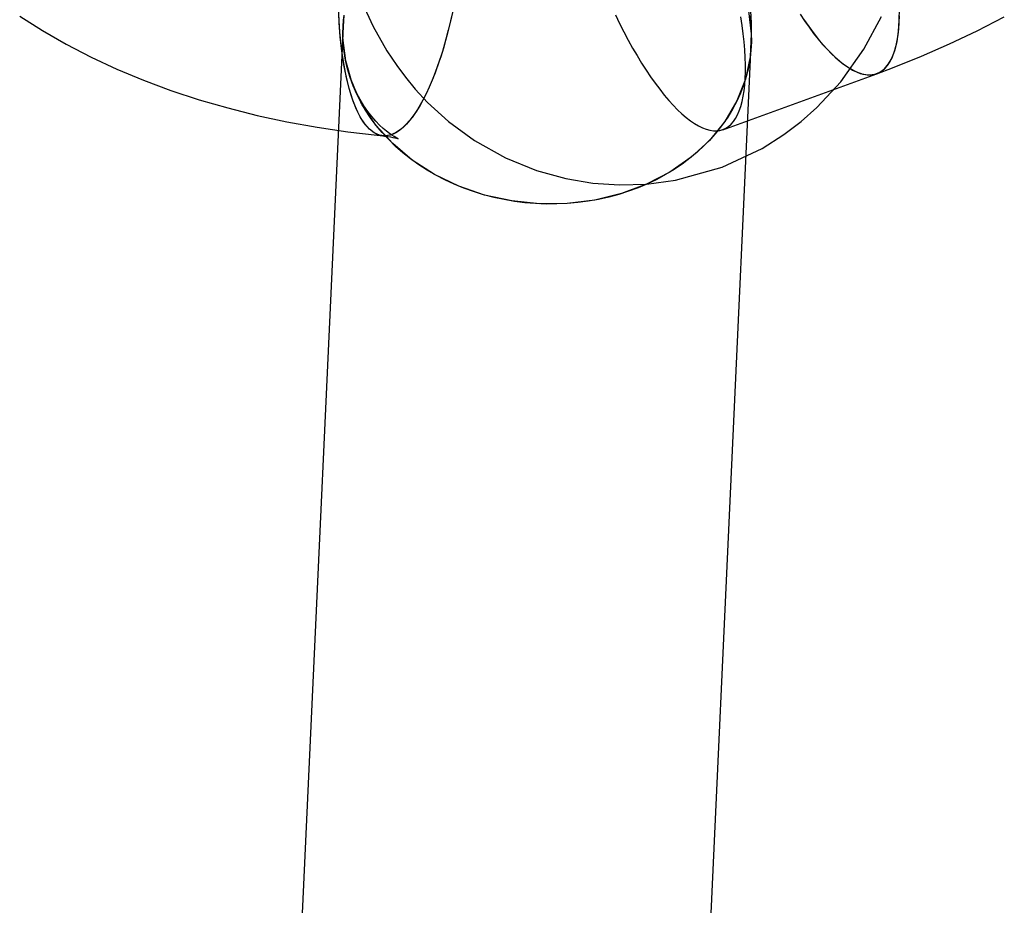
# Model space of a CAD drawing. Units: millimetres. Extents: x 4272 to 69753, y -16541 to 62524.
# Drawn here: x 52030 to 52059, y 23098 to 23124 of the extents above; entities that cross this region are included whole.
import ezdxf

# ---------------------------------------------------------------- set-up
doc = ezdxf.new("R2010")
doc.units = ezdxf.units.MM

msp = doc.modelspace()

# ---------------------------------------------------------------- linework, layer by layer
at = {"color": 7, "linetype": 'Continuous'}
for p, q in [((52039.685, 23123.774), (52035.758, 23038.559)), ((52047.745, 23038.007), (52051.672, 23123.221)), ((52050.837, 23120.743), (52055.356, 23122.387))]:
    msp.add_line(p, q, dxfattribs=at)
at = {"color": 7, "linetype": 'Continuous', "flags": 128}
for points in [[(52042.03, 23121.612), (52041.874, 23121.339), (52041.714, 23121.105), (52041.552, 23120.91), (52041.389, 23120.758), (52041.226, 23120.648), (52041.065, 23120.582), (52040.907, 23120.56), (52040.753, 23120.582), (52040.604, 23120.648), (52040.461, 23120.758), (52040.325, 23120.911), (52040.197, 23121.105), (52040.079, 23121.339), (52039.971, 23121.612), (52039.873, 23121.921), (52039.788, 23122.265), (52039.714, 23122.64), (52039.653, 23123.044), (52039.606, 23123.473), (52039.572, 23123.926), (52039.551, 23124.398)], [(52040.251, 23124.466), (52040.573, 23123.77), (52040.975, 23123.056), (52041.261, 23122.627), (52041.519, 23122.28), (52041.806, 23121.934), (52042.169, 23121.544), (52042.782, 23120.984), (52043.547, 23120.423), (52044.452, 23119.916), (52045.37, 23119.542), (52046.225, 23119.305), (52047.016, 23119.172), (52047.805, 23119.119), (52048.591, 23119.143), (52049.446, 23119.256), (52050.812, 23119.638), (52051.991, 23120.193), (52052.631, 23120.599), (52053.141, 23120.987), (52053.597, 23121.392), (52054.298, 23122.149), (52054.977, 23123.104), (52055.491, 23124.067)], [(52042.945, 23124.397), (52042.841, 23123.925), (52042.727, 23123.473), (52042.603, 23123.043), (52042.47, 23122.639), (52042.33, 23122.264), (52042.183, 23121.921), (52042.03, 23121.612)], [(52030.192, 23124.078), (52030.859, 23123.653), (52031.558, 23123.251), (52032.287, 23122.874), (52033.044, 23122.521), (52033.826, 23122.195), (52034.632, 23121.896), (52035.458, 23121.624), (52036.303, 23121.38), (52037.164, 23121.164), (52038.039, 23120.976), (52038.927, 23120.815), (52039.826, 23120.681), (52040.686, 23120.58), (52040.854, 23120.563)], [(52042.03, 23121.612), (52041.936, 23121.443), (52041.841, 23121.287), (52041.744, 23121.146), (52041.647, 23121.019), (52041.549, 23120.908), (52041.451, 23120.811), (52041.352, 23120.73), (52041.254, 23120.664), (52041.157, 23120.614), (52041.06, 23120.581), (52040.964, 23120.563), (52040.87, 23120.561), (52040.777, 23120.576), (52040.686, 23120.606), (52040.596, 23120.653), (52040.51, 23120.715), (52040.425, 23120.793), (52040.343, 23120.887), (52040.265, 23120.996), (52040.189, 23121.119), (52040.117, 23121.257), (52040.049, 23121.41), (52039.984, 23121.576), (52039.923, 23121.756), (52039.866, 23121.949), (52039.813, 23122.153), (52039.765, 23122.37), (52039.721, 23122.598), (52039.682, 23122.837), (52039.648, 23123.085), (52039.618, 23123.343), (52039.594, 23123.61), (52039.574, 23123.884), (52039.56, 23124.165)], [(52046.27, 23118.575), (52045.96, 23118.561), (52045.648, 23118.56), (52045.337, 23118.573), (52045.027, 23118.599), (52044.718, 23118.638), (52044.412, 23118.69), (52044.109, 23118.755), (52043.811, 23118.833), (52043.518, 23118.924), (52043.23, 23119.026), (52042.949, 23119.141), (52042.676, 23119.268), (52042.41, 23119.406), (52042.154, 23119.555), (52041.907, 23119.715), (52041.67, 23119.884), (52041.443, 23120.064), (52041.229, 23120.253), (52041.026, 23120.45), (52040.836, 23120.656), (52040.659, 23120.87), (52040.495, 23121.09), (52040.345, 23121.317), (52040.21, 23121.55), (52040.089, 23121.788), (52039.984, 23122.031), (52039.894, 23122.278), (52039.819, 23122.528), (52039.761, 23122.781), (52039.718, 23123.035), (52039.691, 23123.291), (52039.681, 23123.547), (52039.686, 23123.804), (52039.708, 23124.059)], [(52046.27, 23118.575), (52045.452, 23118.567), (52044.638, 23118.65), (52043.843, 23118.824), (52043.083, 23119.085), (52042.371, 23119.428), (52041.72, 23119.847), (52041.143, 23120.333), (52040.651, 23120.879), (52040.252, 23121.474), (52039.955, 23122.106), (52039.764, 23122.764), (52039.683, 23123.436), (52039.714, 23124.109)], [(52042.909, 23124.223), (52042.845, 23123.94), (52042.777, 23123.665), (52042.706, 23123.397), (52042.631, 23123.137), (52042.553, 23122.886), (52042.472, 23122.646), (52042.389, 23122.416), (52042.302, 23122.197), (52042.214, 23121.989), (52042.123, 23121.794), (52042.03, 23121.612)], [(52051.593, 23124.231), (52051.673, 23123.559), (52051.643, 23122.886), (52051.501, 23122.225), (52051.25, 23121.587), (52050.896, 23120.984), (52050.444, 23120.429), (52049.904, 23119.931), (52049.285, 23119.499), (52048.599, 23119.141), (52047.859, 23118.865), (52047.077, 23118.675), (52046.27, 23118.575)], [(52051.619, 23124.087), (52051.654, 23123.832), (52051.673, 23123.576), (52051.675, 23123.32), (52051.662, 23123.064), (52051.632, 23122.809), (52051.586, 23122.556), (52051.524, 23122.306), (52051.447, 23122.058), (52051.353, 23121.815), (52051.245, 23121.576), (52051.122, 23121.343), (52050.984, 23121.115), (52050.831, 23120.894), (52050.665, 23120.68), (52050.485, 23120.473), (52050.293, 23120.274), (52050.087, 23120.085), (52049.87, 23119.904), (52049.642, 23119.733), (52049.403, 23119.572), (52049.154, 23119.422), (52048.896, 23119.283), (52048.629, 23119.155), (52048.354, 23119.039), (52048.071, 23118.934), (52047.783, 23118.843), (52047.488, 23118.763), (52047.189, 23118.697), (52046.886, 23118.643), (52046.579, 23118.603), (52046.27, 23118.575)], [(52047.682, 23124.112), (52047.805, 23123.859), (52047.931, 23123.613), (52048.058, 23123.373), (52048.188, 23123.14), (52048.318, 23122.916), (52048.45, 23122.699), (52048.583, 23122.492), (52048.716, 23122.294), (52048.85, 23122.106), (52048.983, 23121.928), (52049.115, 23121.76), (52049.247, 23121.604), (52049.378, 23121.46)], [(52051.672, 23123.221), (52051.68, 23123.542), (52051.675, 23123.882), (52051.655, 23124.221)], [(52053.102, 23124.135), (52053.236, 23123.937), (52053.369, 23123.749), (52053.502, 23123.571), (52053.635, 23123.404), (52053.767, 23123.248), (52053.898, 23123.103)], [(52053.898, 23123.103), (52054.123, 23122.878), (52054.343, 23122.692), (52054.555, 23122.545), (52054.758, 23122.438), (52054.95, 23122.373), (52055.13, 23122.35), (52055.296, 23122.368), (52055.448, 23122.429), (52055.584, 23122.531), (52055.703, 23122.674), (52055.804, 23122.856), (52055.886, 23123.077), (52055.95, 23123.334), (52055.994, 23123.626), (52056.018, 23123.95), (52056.022, 23124.305)], [(52053.898, 23123.103), (52054.027, 23122.97), (52054.155, 23122.85), (52054.28, 23122.742), (52054.404, 23122.646), (52054.524, 23122.564), (52054.642, 23122.495), (52054.756, 23122.439), (52054.867, 23122.396), (52054.975, 23122.368), (52055.078, 23122.352), (52055.177, 23122.351), (52055.271, 23122.363), (52055.361, 23122.389), (52055.446, 23122.428), (52055.525, 23122.481), (52055.599, 23122.547), (52055.668, 23122.626), (52055.731, 23122.718), (52055.788, 23122.824), (52055.84, 23122.941), (52055.885, 23123.071), (52055.924, 23123.213), (52055.956, 23123.366), (52055.982, 23123.531), (52056.002, 23123.707), (52056.015, 23123.892), (52056.022, 23124.088)], [(52055.356, 23122.387), (52055.822, 23122.561), (52056.668, 23122.899), (52057.496, 23123.262), (52058.308, 23123.649), (52059.1, 23124.06)], [(52049.378, 23121.46), (52049.508, 23121.327), (52049.635, 23121.206), (52049.761, 23121.098), (52049.884, 23121.003), (52050.005, 23120.921), (52050.123, 23120.851), (52050.237, 23120.795), (52050.348, 23120.753), (52050.455, 23120.724), (52050.558, 23120.709), (52050.657, 23120.707), (52050.752, 23120.719), (52050.841, 23120.745), (52050.926, 23120.784), (52051.006, 23120.837), (52051.08, 23120.903), (52051.149, 23120.982), (52051.212, 23121.075), (52051.269, 23121.18), (52051.32, 23121.298), (52051.365, 23121.428), (52051.404, 23121.569), (52051.437, 23121.723), (52051.463, 23121.888), (52051.483, 23122.063), (52051.496, 23122.249), (52051.503, 23122.445), (52051.503, 23122.65), (52051.496, 23122.864), (52051.483, 23123.087), (52051.464, 23123.318), (52051.438, 23123.556), (52051.406, 23123.801), (52051.367, 23124.052)], [(52053.201, 23123.988), (52053.435, 23123.66), (52053.668, 23123.364), (52053.898, 23123.103)], [(52040.854, 23120.563), (52040.906, 23120.557), (52040.999, 23120.545), (52041.082, 23120.532), (52041.152, 23120.518), (52041.209, 23120.505), (52041.253, 23120.493), (52041.284, 23120.484), (52041.301, 23120.478), (52041.305, 23120.477), (52041.295, 23120.481), (52041.271, 23120.492), (52041.234, 23120.512), (52041.184, 23120.54), (52041.121, 23120.58), (52041.046, 23120.632), (52040.96, 23120.698), (52040.864, 23120.779), (52040.759, 23120.877), (52040.648, 23120.993), (52040.532, 23121.126), (52040.415, 23121.277), (52040.3, 23121.445), (52040.189, 23121.63), (52040.084, 23121.828), (52039.989, 23122.039), (52039.905, 23122.26), (52039.833, 23122.488), (52039.774, 23122.723), (52039.752, 23122.832)]]:
    msp.add_lwpolyline(points, dxfattribs=at)

doc.saveas('drawing.dxf')
